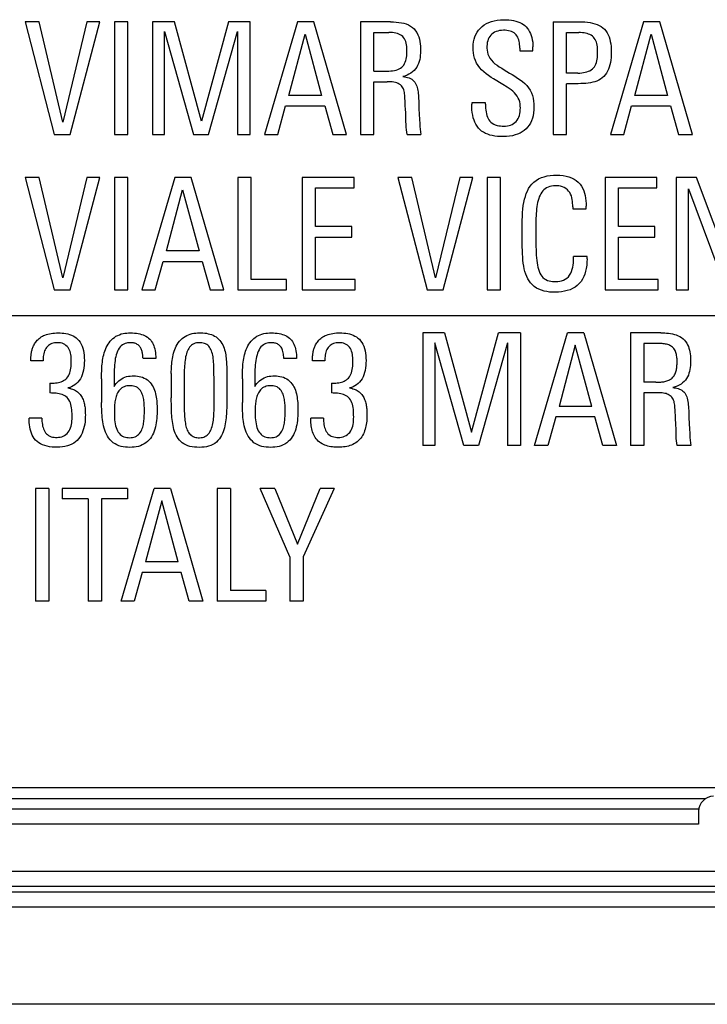
# Model space of a CAD drawing. Units: millimetres. Extents: x -45 to 45, y -44 to 44.
# Drawn here: x 23.7 to 32.9, y -44 to -30.8 of the extents above; entities that cross this region are included whole.
import ezdxf

# ---------------------------------------------------------------- set-up
doc = ezdxf.new("R2010")
doc.units = ezdxf.units.MM
doc.header["$LTSCALE"] = 19.36
doc.layers.get('0').update_dxf_attribs({"linetype": 'CONTINUOUS'})
doc.layers.add('RACCORDO', color=7, linetype='CONTINUOUS')

msp = doc.modelspace()

# ---------------------------------------------------------------- linework, layer by layer
at = {"color": 7, "linetype": 'CONTINUOUS'}
for p, q in [((23.937, -30.874), (23.749, -30.874)), ((23.749, -30.874), (24.14, -32.378)), ((24.253, -32.214), (23.937, -30.874)), ((24.575, -30.874), (24.253, -32.214)), ((24.353, -32.378), (24.75, -30.874)), ((24.75, -30.874), (24.575, -30.874)), ((25.121, -30.874), (24.944, -30.874)), ((24.944, -30.874), (24.944, -32.378)), ((25.121, -32.378), (25.121, -30.874)), ((25.745, -30.874), (25.454, -30.874)), ((25.454, -30.874), (25.454, -32.378)), ((26.107, -32.199), (25.745, -30.874)), ((26.467, -30.874), (26.107, -32.199)), ((26.759, -30.874), (26.467, -30.874)), ((26.759, -32.378), (26.759, -30.874)), ((27.389, -30.874), (26.948, -32.378)), ((27.608, -30.874), (27.389, -30.874)), ((28.043, -32.378), (27.608, -30.874)), ((28.634, -30.874), (28.232, -30.874)), ((28.232, -30.874), (28.232, -32.378)), ((30.805, -30.874), (30.805, -32.378)), ((32.012, -30.874), (31.571, -32.378)), ((32.23, -30.874), (32.012, -30.874)), ((32.666, -32.378), (32.23, -30.874)), ((25.614, -31.004), (26.001, -32.378)), ((25.614, -32.378), (25.614, -31.004)), ((26.199, -32.378), (26.586, -31.004)), ((26.586, -31.004), (26.586, -32.378)), ((27.275, -31.856), (27.493, -31.038)), ((27.493, -31.038), (27.712, -31.856)), ((28.409, -31.015), (28.609, -31.015)), ((28.409, -31.533), (28.409, -31.015)), ((30.982, -31.015), (31.15, -31.015)), ((30.982, -31.558), (30.982, -31.015)), ((31.897, -31.856), (32.116, -31.038)), ((32.116, -31.038), (32.334, -31.856)), ((30.359, -31.223), (30.359, -31.259)), ((30.359, -31.259), (30.536, -31.259)), ((30.536, -31.259), (30.536, -31.208)), ((31.137, -31.558), (30.982, -31.558)), ((28.409, -31.675), (28.586, -31.675)), ((28.409, -32.378), (28.409, -31.675)), ((30.982, -32.378), (30.982, -31.7)), ((27.712, -31.856), (27.275, -31.856)), ((29.901, -31.956), (29.718, -31.956)), ((29.718, -31.956), (29.718, -31.973)), ((29.901, -31.973), (29.901, -31.956)), ((32.334, -31.856), (31.897, -31.856)), ((27.125, -32.378), (27.231, -31.997)), ((27.231, -31.997), (27.754, -31.997)), ((27.754, -31.997), (27.86, -32.378)), ((28.836, -32.088), (28.833, -32.04)), ((29.011, -32.001), (29.013, -32.056)), ((31.748, -32.378), (31.854, -31.997)), ((31.854, -31.997), (32.376, -31.997)), ((32.376, -31.997), (32.482, -32.378)), ((28.841, -32.252), (28.839, -32.194)), ((29.019, -32.174), (29.022, -32.238)), ((24.14, -32.378), (24.353, -32.378)), ((24.944, -32.378), (25.121, -32.378)), ((25.454, -32.378), (25.614, -32.378)), ((26.001, -32.378), (26.199, -32.378)), ((26.586, -32.378), (26.759, -32.378)), ((26.948, -32.378), (27.125, -32.378)), ((27.86, -32.378), (28.043, -32.378)), ((28.232, -32.378), (28.409, -32.378)), ((28.855, -32.378), (29.038, -32.378)), ((30.805, -32.378), (30.982, -32.378)), ((31.571, -32.378), (31.748, -32.378)), ((32.482, -32.378), (32.666, -32.378)), ((23.937, -32.951), (23.749, -32.951)), ((23.749, -32.951), (24.14, -34.456)), ((24.253, -34.292), (23.937, -32.951)), ((24.575, -32.951), (24.253, -34.292)), ((24.353, -34.456), (24.75, -32.951)), ((24.75, -32.951), (24.575, -32.951)), ((25.121, -32.951), (24.944, -32.951)), ((24.944, -32.951), (24.944, -34.456)), ((25.121, -34.456), (25.121, -32.951)), ((25.751, -32.951), (25.31, -34.456)), ((25.97, -32.951), (25.751, -32.951)), ((26.405, -34.456), (25.97, -32.951)), ((26.771, -32.951), (26.594, -32.951)), ((26.594, -32.951), (26.594, -34.456)), ((26.771, -34.315), (26.771, -32.951)), ((28.145, -32.951), (27.452, -32.951)), ((27.452, -32.951), (27.452, -34.456)), ((28.145, -33.093), (28.145, -32.951)), ((28.919, -32.951), (28.731, -32.951)), ((28.731, -32.951), (29.123, -34.456)), ((29.235, -34.292), (28.919, -32.951)), ((29.558, -32.951), (29.235, -34.292)), ((29.335, -34.456), (29.733, -32.951)), ((29.733, -32.951), (29.558, -32.951)), ((30.103, -32.951), (29.926, -32.951)), ((29.926, -32.951), (29.926, -34.456)), ((30.103, -34.456), (30.103, -32.951)), ((32.193, -32.951), (31.5, -32.951)), ((31.5, -32.951), (31.5, -34.456)), ((32.193, -33.093), (32.193, -32.951)), ((32.723, -32.951), (32.449, -32.951)), ((32.449, -32.951), (32.449, -34.456)), ((33.227, -34.304), (32.723, -32.951)), ((25.637, -33.933), (25.855, -33.116)), ((25.855, -33.116), (26.074, -33.933)), ((27.629, -33.093), (28.145, -33.093)), ((27.629, -33.609), (27.629, -33.093)), ((31.677, -33.093), (32.193, -33.093)), ((31.677, -33.609), (31.677, -33.093)), ((32.613, -33.103), (33.118, -34.456)), ((32.613, -34.456), (32.613, -33.103)), ((31.067, -33.345), (31.067, -33.372)), ((31.067, -33.372), (31.246, -33.372)), ((31.246, -33.372), (31.246, -33.338)), ((28.117, -33.609), (27.629, -33.609)), ((28.117, -33.751), (28.117, -33.609)), ((32.166, -33.609), (31.677, -33.609)), ((32.166, -33.751), (32.166, -33.609)), ((27.629, -33.751), (28.117, -33.751)), ((27.629, -34.315), (27.629, -33.751)), ((31.677, -33.751), (32.166, -33.751)), ((31.677, -34.315), (31.677, -33.751)), ((26.074, -33.933), (25.637, -33.933)), ((31.259, -34.007), (31.078, -34.007)), ((31.259, -34.04), (31.259, -34.007)), ((25.487, -34.456), (25.593, -34.075)), ((25.593, -34.075), (26.115, -34.075)), ((26.115, -34.075), (26.221, -34.456)), ((27.244, -34.315), (26.771, -34.315)), ((27.244, -34.456), (27.244, -34.315)), ((28.159, -34.315), (27.629, -34.315)), ((28.159, -34.456), (28.159, -34.315)), ((32.208, -34.315), (31.677, -34.315)), ((32.208, -34.456), (32.208, -34.315)), ((24.14, -34.456), (24.353, -34.456)), ((24.944, -34.456), (25.121, -34.456)), ((25.31, -34.456), (25.487, -34.456)), ((26.221, -34.456), (26.405, -34.456)), ((26.594, -34.456), (27.244, -34.456)), ((27.452, -34.456), (28.159, -34.456)), ((29.123, -34.456), (29.335, -34.456)), ((29.926, -34.456), (30.103, -34.456)), ((31.5, -34.456), (32.208, -34.456)), ((32.449, -34.456), (32.613, -34.456)), ((29.354, -35.029), (29.063, -35.029)), ((29.063, -35.029), (29.063, -36.534)), ((29.354, -35.029), (29.716, -36.355)), ((29.716, -36.355), (30.076, -35.029)), ((30.368, -35.029), (30.076, -35.029)), ((30.368, -35.029), (30.368, -36.534)), ((30.557, -36.534), (30.998, -35.029)), ((31.217, -35.029), (30.998, -35.029)), ((31.217, -35.029), (31.652, -36.534)), ((32.243, -35.029), (31.841, -35.029)), ((31.841, -35.029), (31.841, -36.534)), ((29.61, -36.534), (29.223, -35.16)), ((29.223, -35.16), (29.223, -36.534)), ((30.195, -35.16), (29.808, -36.534)), ((30.195, -35.16), (30.195, -36.534)), ((31.102, -35.193), (30.884, -36.012)), ((31.321, -36.012), (31.102, -35.193)), ((32.218, -35.171), (32.018, -35.171)), ((32.018, -35.171), (32.018, -35.689)), ((25.495, -35.37), (25.325, -35.37)), ((27.377, -35.37), (27.206, -35.37)), ((23.99, -35.404), (23.826, -35.404)), ((27.754, -35.404), (27.589, -35.404)), ((24.771, -35.643), (24.771, -35.961)), ((25.703, -35.57), (25.703, -35.895)), ((26.274, -35.634), (26.273, -35.576)), ((26.274, -35.928), (26.274, -35.634)), ((26.444, -35.547), (26.445, -35.899)), ((26.653, -35.643), (26.653, -35.961)), ((24.08, -35.701), (24.08, -35.832)), ((27.843, -35.701), (27.843, -35.832)), ((32.179, -35.689), (32.018, -35.689)), ((25.703, -35.948), (25.703, -35.895)), ((32.212, -35.83), (32.018, -35.83)), ((32.018, -35.83), (32.018, -36.534)), ((26.274, -36.016), (26.274, -35.928)), ((31.321, -36.012), (30.884, -36.012)), ((23.974, -36.169), (23.803, -36.169)), ((27.737, -36.169), (27.566, -36.169)), ((30.84, -36.153), (30.734, -36.534)), ((31.363, -36.153), (30.84, -36.153)), ((31.469, -36.534), (31.363, -36.153)), ((32.439, -36.153), (32.435, -36.07)), ((32.618, -36.09), (32.621, -36.172)), ((32.621, -36.172), (32.623, -36.231)), ((29.223, -36.534), (29.063, -36.534)), ((29.808, -36.534), (29.61, -36.534)), ((30.368, -36.534), (30.195, -36.534)), ((30.734, -36.534), (30.557, -36.534)), ((31.652, -36.534), (31.469, -36.534)), ((32.018, -36.534), (31.841, -36.534)), ((32.647, -36.534), (32.464, -36.534)), ((24.065, -37.107), (23.888, -37.107)), ((23.888, -37.107), (23.888, -38.612)), ((24.065, -37.107), (24.065, -38.612)), ((25.118, -37.107), (24.247, -37.107)), ((24.247, -37.107), (24.247, -37.248)), ((25.031, -38.612), (25.472, -37.107)), ((25.118, -37.107), (25.118, -37.248)), ((25.691, -37.107), (25.472, -37.107)), ((25.691, -37.107), (26.126, -38.612)), ((26.492, -37.107), (26.315, -37.107)), ((26.315, -37.107), (26.315, -38.612)), ((26.492, -37.107), (26.492, -38.47)), ((27.085, -37.107), (26.89, -37.107)), ((27.289, -38.02), (26.89, -37.107)), ((27.085, -37.107), (27.389, -37.852)), ((27.389, -37.852), (27.693, -37.107)), ((27.878, -37.107), (27.466, -38.02)), ((27.878, -37.107), (27.693, -37.107)), ((24.594, -37.248), (24.247, -37.248)), ((24.594, -37.248), (24.594, -38.612)), ((25.118, -37.248), (24.771, -37.248)), ((24.771, -37.248), (24.771, -38.612)), ((25.576, -37.271), (25.358, -38.089)), ((25.795, -38.089), (25.576, -37.271)), ((25.795, -38.089), (25.358, -38.089)), ((27.289, -38.02), (27.289, -38.612)), ((27.466, -38.02), (27.466, -38.612)), ((25.314, -38.231), (25.208, -38.612)), ((25.836, -38.231), (25.314, -38.231)), ((25.943, -38.612), (25.836, -38.231)), ((26.965, -38.47), (26.492, -38.47)), ((26.965, -38.47), (26.965, -38.612)), ((24.065, -38.612), (23.888, -38.612)), ((24.771, -38.612), (24.594, -38.612)), ((25.208, -38.612), (25.031, -38.612)), ((26.126, -38.612), (25.943, -38.612)), ((26.965, -38.612), (26.315, -38.612)), ((27.466, -38.612), (27.289, -38.612)), ((43.5, -42.7), (-43.5, -42.7)), ((43.5, -44), (-43.5, -44))]:
    msp.add_line(p, q, dxfattribs=at)
at = {"color": 250, "linetype": 'CONTINUOUS'}
msp.add_line((32.75, -41.593), (-32.75, -41.593), dxfattribs=at)
at = {"color": 7, "linetype": 'CONTINUOUS'}
for points in [[(28.634, -30.874), (28.672, -30.874), (28.709, -30.876), (28.745, -30.88), (28.779, -30.885), (28.812, -30.892), (28.843, -30.902), (28.872, -30.914), (28.9, -30.929), (28.926, -30.947), (28.948, -30.968), (28.968, -30.992), (28.985, -31.017), (28.999, -31.045), (29.01, -31.074), (29.019, -31.105), (29.026, -31.135), (29.03, -31.166), (29.032, -31.198), (29.034, -31.229), (29.033, -31.259), (29.032, -31.29), (29.03, -31.319), (29.027, -31.348), (29.022, -31.376), (29.015, -31.404), (29.006, -31.431), (28.995, -31.456), (28.982, -31.48), (28.965, -31.503), (28.947, -31.524), (28.926, -31.543), (28.903, -31.559), (28.879, -31.574), (28.853, -31.587), (28.825, -31.597), (28.796, -31.605)], [(30.134, -31.712), (30.009, -31.636), (29.976, -31.615), (29.942, -31.592), (29.909, -31.568), (29.878, -31.543), (29.85, -31.516), (29.824, -31.487), (29.802, -31.457), (29.783, -31.425), (29.767, -31.392), (29.755, -31.358), (29.746, -31.322), (29.74, -31.286), (29.737, -31.25), (29.736, -31.213), (29.738, -31.177), (29.743, -31.142), (29.75, -31.107), (29.761, -31.073), (29.774, -31.041), (29.791, -31.011), (29.81, -30.983), (29.833, -30.958), (29.857, -30.935), (29.884, -30.915), (29.914, -30.897), (29.946, -30.882), (29.981, -30.869), (30.019, -30.859), (30.059, -30.851), (30.102, -30.847), (30.147, -30.845)], [(30.147, -30.845), (30.181, -30.845), (30.215, -30.847), (30.247, -30.851), (30.278, -30.857), (30.307, -30.864), (30.335, -30.872), (30.362, -30.882), (30.386, -30.894), (30.408, -30.908), (30.429, -30.924), (30.447, -30.942), (30.464, -30.961), (30.478, -30.982), (30.491, -31.005), (30.502, -31.029), (30.512, -31.055), (30.52, -31.083), (30.527, -31.112), (30.532, -31.143), (30.535, -31.175), (30.536, -31.208)], [(30.805, -30.874), (31.191, -30.874), (31.229, -30.875), (31.265, -30.879), (31.299, -30.883), (31.332, -30.89), (31.363, -30.898), (31.393, -30.909), (31.421, -30.921), (31.447, -30.936), (31.47, -30.953), (31.491, -30.973), (31.51, -30.995), (31.526, -31.019), (31.54, -31.045), (31.552, -31.073), (31.562, -31.103), (31.569, -31.134), (31.575, -31.167), (31.579, -31.201), (31.581, -31.237), (31.581, -31.275)], [(28.852, -31.278), (28.852, -31.226), (28.851, -31.202), (28.848, -31.179), (28.843, -31.157), (28.837, -31.136), (28.829, -31.117), (28.82, -31.099), (28.808, -31.082), (28.795, -31.068), (28.78, -31.055), (28.763, -31.045), (28.744, -31.037), (28.724, -31.03), (28.703, -31.024), (28.681, -31.02), (28.658, -31.017), (28.634, -31.016), (28.609, -31.015)], [(30.142, -30.986), (30.114, -30.988), (30.089, -30.991), (30.065, -30.997), (30.042, -31.004), (30.022, -31.013), (30.003, -31.024), (29.987, -31.037), (29.972, -31.052), (29.959, -31.068), (29.947, -31.086), (29.938, -31.106), (29.931, -31.127), (29.925, -31.15), (29.922, -31.174), (29.92, -31.199), (29.92, -31.225), (29.922, -31.252), (29.927, -31.279), (29.935, -31.306), (29.946, -31.333), (29.961, -31.36), (29.98, -31.385), (30.003, -31.41), (30.028, -31.433), (30.056, -31.454), (30.086, -31.474), (30.118, -31.494), (30.151, -31.515), (30.186, -31.536), (30.221, -31.557), (30.257, -31.579), (30.293, -31.601), (30.329, -31.624), (30.363, -31.648), (30.397, -31.672), (30.427, -31.698), (30.454, -31.726), (30.478, -31.756), (30.498, -31.788), (30.515, -31.821), (30.528, -31.856), (30.537, -31.893), (30.544, -31.931), (30.548, -31.97), (30.549, -32.01)], [(30.359, -31.223), (30.359, -31.199), (30.358, -31.177), (30.355, -31.155), (30.351, -31.134), (30.346, -31.114), (30.34, -31.095), (30.332, -31.077), (30.322, -31.061), (30.311, -31.046), (30.298, -31.033), (30.283, -31.022), (30.266, -31.012), (30.249, -31.004), (30.23, -30.997), (30.21, -30.992), (30.188, -30.988), (30.166, -30.986), (30.142, -30.986)], [(31.4, -31.253), (31.399, -31.229), (31.397, -31.206), (31.393, -31.185), (31.389, -31.164), (31.383, -31.144), (31.375, -31.125), (31.367, -31.108), (31.356, -31.091), (31.344, -31.077), (31.33, -31.064), (31.314, -31.053), (31.297, -31.043), (31.279, -31.036), (31.259, -31.029), (31.239, -31.024), (31.218, -31.021), (31.196, -31.018), (31.173, -31.016), (31.15, -31.015)], [(28.409, -31.533), (28.584, -31.533), (28.611, -31.532), (28.636, -31.53), (28.66, -31.527), (28.684, -31.524), (28.706, -31.518), (28.728, -31.511), (28.748, -31.503), (28.767, -31.493), (28.783, -31.48), (28.797, -31.466), (28.81, -31.45), (28.821, -31.432), (28.829, -31.413), (28.836, -31.392), (28.842, -31.372), (28.846, -31.35), (28.849, -31.327), (28.851, -31.303), (28.852, -31.278)], [(31.581, -31.275), (31.581, -31.313), (31.579, -31.349), (31.576, -31.384), (31.571, -31.417), (31.565, -31.449), (31.556, -31.479), (31.545, -31.507), (31.532, -31.534), (31.517, -31.559), (31.501, -31.582), (31.482, -31.603), (31.461, -31.622), (31.439, -31.638), (31.415, -31.652), (31.389, -31.664), (31.362, -31.673), (31.334, -31.68), (31.304, -31.687), (31.274, -31.691), (31.242, -31.695), (31.209, -31.697), (31.175, -31.699), (31.141, -31.7), (30.982, -31.7)], [(31.137, -31.558), (31.163, -31.557), (31.187, -31.555), (31.211, -31.552), (31.234, -31.547), (31.256, -31.542), (31.276, -31.534), (31.296, -31.526), (31.314, -31.515), (31.33, -31.503), (31.344, -31.489), (31.357, -31.473), (31.367, -31.455), (31.376, -31.437), (31.383, -31.417), (31.389, -31.396), (31.393, -31.374), (31.397, -31.352), (31.399, -31.328), (31.4, -31.303), (31.4, -31.253)], [(28.825, -31.891), (28.824, -31.871), (28.822, -31.853), (28.82, -31.835), (28.818, -31.817), (28.815, -31.8), (28.81, -31.784), (28.805, -31.768), (28.797, -31.754), (28.788, -31.741), (28.777, -31.728), (28.765, -31.717), (28.75, -31.706), (28.734, -31.697), (28.716, -31.689), (28.697, -31.683), (28.676, -31.679), (28.654, -31.677), (28.632, -31.675), (28.61, -31.674), (28.586, -31.675)], [(28.796, -31.605), (28.819, -31.607), (28.84, -31.611), (28.861, -31.616), (28.88, -31.623), (28.899, -31.631), (28.916, -31.641), (28.931, -31.652), (28.945, -31.666), (28.957, -31.68), (28.968, -31.696), (28.976, -31.713), (28.983, -31.731), (28.989, -31.75), (28.994, -31.769), (28.998, -31.789), (29.001, -31.81), (29.003, -31.831), (29.005, -31.853), (29.006, -31.876), (29.008, -31.9), (29.009, -31.924), (29.009, -31.949), (29.011, -32.001)], [(30.368, -32.024), (30.367, -31.998), (30.364, -31.97), (30.359, -31.943), (30.351, -31.916), (30.339, -31.891), (30.325, -31.866), (30.308, -31.842), (30.288, -31.821), (30.267, -31.801), (30.243, -31.782), (30.218, -31.764), (30.191, -31.747), (30.134, -31.712)], [(28.829, -31.972), (28.827, -31.931), (28.825, -31.891)], [(28.833, -32.04), (28.83, -31.994), (28.829, -31.972)], [(28.839, -32.194), (28.838, -32.14), (28.837, -32.114), (28.836, -32.088)], [(29.013, -32.056), (29.014, -32.084), (29.015, -32.113), (29.019, -32.174)], [(30.138, -32.407), (30.099, -32.407), (30.062, -32.405), (30.027, -32.4), (29.993, -32.394), (29.961, -32.386), (29.931, -32.376), (29.902, -32.363), (29.875, -32.349), (29.85, -32.332), (29.828, -32.313), (29.808, -32.292), (29.79, -32.268), (29.774, -32.242), (29.76, -32.215), (29.749, -32.185), (29.739, -32.154), (29.731, -32.121), (29.725, -32.086), (29.721, -32.05), (29.719, -32.012), (29.718, -31.973)], [(29.901, -31.973), (29.901, -32), (29.903, -32.026), (29.905, -32.052), (29.909, -32.077), (29.913, -32.101), (29.919, -32.124), (29.927, -32.145), (29.936, -32.164), (29.947, -32.182), (29.96, -32.199), (29.975, -32.214), (29.992, -32.228), (30.012, -32.239), (30.033, -32.249), (30.056, -32.257), (30.078, -32.262), (30.102, -32.264), (30.125, -32.266), (30.148, -32.266), (30.171, -32.265), (30.194, -32.262), (30.216, -32.258), (30.237, -32.252), (30.258, -32.244), (30.277, -32.233), (30.295, -32.219), (30.312, -32.204), (30.325, -32.186), (30.337, -32.167), (30.347, -32.146), (30.354, -32.123), (30.36, -32.1), (30.364, -32.075), (30.367, -32.05), (30.368, -32.024)], [(30.549, -32.01), (30.548, -32.051), (30.544, -32.09), (30.537, -32.127), (30.528, -32.162), (30.516, -32.195), (30.502, -32.225), (30.485, -32.253), (30.465, -32.279), (30.443, -32.302), (30.419, -32.323), (30.392, -32.342), (30.363, -32.359), (30.331, -32.373), (30.297, -32.385), (30.261, -32.395), (30.222, -32.402), (30.181, -32.406), (30.138, -32.407)], [(28.855, -32.378), (28.85, -32.346), (28.845, -32.314), (28.842, -32.282), (28.841, -32.252)], [(29.022, -32.238), (29.024, -32.272), (29.028, -32.306), (29.032, -32.342), (29.038, -32.378)], [(30.391, -33.575), (30.392, -33.523), (30.394, -33.472), (30.397, -33.422), (30.402, -33.374), (30.407, -33.328), (30.414, -33.285), (30.423, -33.244), (30.434, -33.205), (30.446, -33.168), (30.461, -33.134), (30.478, -33.101), (30.499, -33.07), (30.522, -33.041), (30.549, -33.015), (30.579, -32.992), (30.612, -32.972), (30.648, -32.955), (30.687, -32.942), (30.727, -32.932), (30.768, -32.926), (30.811, -32.923), (30.854, -32.922), (30.896, -32.923), (30.938, -32.927), (30.978, -32.934), (31.016, -32.945), (31.052, -32.958), (31.085, -32.974), (31.115, -32.994), (31.142, -33.017), (31.166, -33.042), (31.185, -33.069), (31.201, -33.099), (31.214, -33.13), (31.225, -33.162), (31.233, -33.195), (31.239, -33.229), (31.243, -33.264), (31.246, -33.301), (31.246, -33.338)], [(31.067, -33.345), (31.067, -33.321), (31.066, -33.296), (31.064, -33.272), (31.06, -33.248), (31.056, -33.223), (31.049, -33.2), (31.039, -33.177), (31.028, -33.154), (31.013, -33.134), (30.996, -33.116), (30.976, -33.099), (30.954, -33.086), (30.931, -33.077), (30.906, -33.07), (30.882, -33.066), (30.857, -33.063), (30.833, -33.063), (30.809, -33.065), (30.785, -33.068), (30.762, -33.073), (30.74, -33.081), (30.719, -33.091), (30.7, -33.103), (30.682, -33.117), (30.667, -33.133), (30.654, -33.151), (30.641, -33.17), (30.631, -33.191), (30.621, -33.212), (30.613, -33.235), (30.605, -33.26), (30.598, -33.285), (30.593, -33.312), (30.588, -33.341), (30.585, -33.37), (30.581, -33.401), (30.579, -33.432), (30.578, -33.464), (30.576, -33.497), (30.575, -33.531), (30.575, -33.566), (30.574, -33.602), (30.574, -33.678)], [(30.391, -33.732), (30.39, -33.627), (30.391, -33.575)], [(30.393, -33.881), (30.391, -33.783), (30.391, -33.732)], [(30.574, -33.678), (30.574, -33.718), (30.574, -33.758), (30.574, -33.798), (30.575, -33.838), (30.576, -33.878), (30.577, -33.917), (30.578, -33.955), (30.58, -33.992), (30.583, -34.027), (30.586, -34.061), (30.59, -34.093), (30.595, -34.123), (30.602, -34.152), (30.609, -34.18), (30.618, -34.206), (30.628, -34.23), (30.64, -34.252), (30.654, -34.273), (30.67, -34.291), (30.689, -34.306), (30.709, -34.318), (30.73, -34.328), (30.752, -34.335), (30.775, -34.34), (30.798, -34.343), (30.822, -34.344), (30.846, -34.344), (30.87, -34.342), (30.894, -34.339), (30.919, -34.333), (30.944, -34.325), (30.967, -34.313), (30.99, -34.297), (31.01, -34.279), (31.026, -34.257), (31.041, -34.233), (31.052, -34.207), (31.061, -34.18), (31.068, -34.152), (31.072, -34.124), (31.076, -34.095), (31.077, -34.065), (31.078, -34.007)], [(31.259, -34.04), (31.258, -34.084), (31.254, -34.126), (31.248, -34.167), (31.24, -34.206), (31.229, -34.243), (31.215, -34.278), (31.198, -34.312), (31.178, -34.343), (31.155, -34.371), (31.128, -34.397), (31.098, -34.419), (31.066, -34.438), (31.031, -34.453), (30.994, -34.465), (30.956, -34.474), (30.917, -34.481), (30.877, -34.484), (30.838, -34.485), (30.798, -34.485), (30.759, -34.483), (30.721, -34.478), (30.684, -34.47), (30.648, -34.46), (30.614, -34.447), (30.583, -34.43), (30.554, -34.41), (30.528, -34.387), (30.505, -34.362), (30.485, -34.335), (30.467, -34.306), (30.452, -34.275), (30.44, -34.243), (30.429, -34.209), (30.42, -34.174), (30.413, -34.137), (30.407, -34.099), (30.402, -34.059), (30.399, -34.017), (30.396, -33.973), (30.394, -33.928), (30.393, -33.881)], [(23.827, -35.376), (23.828, -35.353), (23.828, -35.346), (23.829, -35.338), (23.829, -35.33), (23.83, -35.322), (23.831, -35.313), (23.832, -35.305), (23.834, -35.296), (23.835, -35.286), (23.837, -35.277), (23.84, -35.267), (23.842, -35.256), (23.845, -35.246), (23.849, -35.235), (23.853, -35.224), (23.858, -35.212), (23.863, -35.201), (23.869, -35.189), (23.875, -35.177), (23.883, -35.164), (23.891, -35.152), (23.901, -35.14), (23.912, -35.128), (23.923, -35.116), (23.936, -35.105), (23.949, -35.094), (23.964, -35.084), (23.98, -35.075), (23.997, -35.066), (24.015, -35.058), (24.034, -35.051), (24.054, -35.045), (24.075, -35.04), (24.097, -35.036), (24.12, -35.033), (24.144, -35.031), (24.168, -35.029), (24.193, -35.029), (24.218, -35.03), (24.244, -35.031), (24.269, -35.034), (24.295, -35.038), (24.32, -35.043), (24.344, -35.05), (24.368, -35.059), (24.39, -35.07), (24.412, -35.082), (24.432, -35.096), (24.451, -35.113), (24.469, -35.132), (24.484, -35.154), (24.498, -35.178), (24.51, -35.205), (24.521, -35.233), (24.529, -35.264), (24.535, -35.296), (24.539, -35.329), (24.541, -35.362), (24.542, -35.396)], [(24.771, -35.643), (24.771, -35.618), (24.771, -35.593), (24.772, -35.569), (24.773, -35.544), (24.774, -35.519), (24.775, -35.494), (24.777, -35.47), (24.779, -35.445), (24.782, -35.42), (24.785, -35.395), (24.789, -35.37), (24.794, -35.346), (24.8, -35.321), (24.806, -35.296), (24.814, -35.272), (24.823, -35.249), (24.834, -35.225), (24.845, -35.203), (24.858, -35.181), (24.873, -35.16), (24.888, -35.14), (24.905, -35.122), (24.923, -35.104), (24.943, -35.089), (24.964, -35.075), (24.987, -35.063), (25.01, -35.053), (25.034, -35.044), (25.058, -35.038), (25.083, -35.034), (25.108, -35.031), (25.133, -35.029), (25.158, -35.029)], [(25.158, -35.029), (25.185, -35.03), (25.211, -35.032), (25.237, -35.035), (25.261, -35.039), (25.284, -35.044), (25.306, -35.05), (25.327, -35.057), (25.347, -35.066), (25.365, -35.075), (25.383, -35.086), (25.4, -35.098), (25.415, -35.112), (25.428, -35.127), (25.44, -35.143), (25.451, -35.161), (25.461, -35.18), (25.469, -35.201), (25.476, -35.222), (25.482, -35.244), (25.486, -35.267), (25.49, -35.291), (25.493, -35.317), (25.495, -35.343), (25.495, -35.37)], [(25.703, -35.57), (25.703, -35.545), (25.704, -35.52), (25.705, -35.496), (25.707, -35.471), (25.709, -35.446), (25.711, -35.422), (25.714, -35.397), (25.718, -35.373), (25.723, -35.348), (25.728, -35.324), (25.734, -35.299), (25.741, -35.275), (25.75, -35.251), (25.759, -35.228), (25.77, -35.205), (25.783, -35.183), (25.797, -35.162), (25.812, -35.142), (25.829, -35.123), (25.847, -35.105), (25.867, -35.09), (25.888, -35.076), (25.91, -35.064), (25.933, -35.054), (25.957, -35.046), (25.981, -35.039), (26.006, -35.035), (26.03, -35.031), (26.055, -35.03), (26.08, -35.029)], [(26.08, -35.029), (26.103, -35.029), (26.126, -35.03), (26.149, -35.032), (26.172, -35.035), (26.195, -35.04), (26.217, -35.045), (26.239, -35.052), (26.261, -35.061), (26.281, -35.072), (26.301, -35.084), (26.319, -35.099), (26.336, -35.114), (26.352, -35.132), (26.367, -35.15), (26.38, -35.17), (26.391, -35.19), (26.401, -35.211), (26.409, -35.233), (26.416, -35.255), (26.422, -35.278), (26.426, -35.3), (26.43, -35.323), (26.433, -35.346), (26.436, -35.368), (26.438, -35.391), (26.44, -35.413), (26.441, -35.435), (26.442, -35.458), (26.443, -35.48), (26.444, -35.502), (26.444, -35.525), (26.444, -35.547)], [(26.653, -35.643), (26.653, -35.618), (26.653, -35.593), (26.654, -35.568), (26.654, -35.544), (26.656, -35.519), (26.657, -35.494), (26.659, -35.47), (26.661, -35.445), (26.664, -35.42), (26.667, -35.395), (26.671, -35.371), (26.676, -35.346), (26.681, -35.321), (26.688, -35.297), (26.696, -35.272), (26.705, -35.249), (26.715, -35.226), (26.726, -35.203), (26.739, -35.181), (26.754, -35.16), (26.769, -35.141), (26.786, -35.122), (26.805, -35.105), (26.824, -35.089), (26.845, -35.075), (26.868, -35.063), (26.891, -35.053), (26.915, -35.045), (26.94, -35.038), (26.965, -35.034), (26.99, -35.031), (27.015, -35.029), (27.04, -35.029)], [(27.04, -35.029), (27.067, -35.03), (27.093, -35.032), (27.119, -35.035), (27.143, -35.039), (27.165, -35.044), (27.187, -35.05), (27.208, -35.057), (27.228, -35.066), (27.247, -35.075), (27.265, -35.086), (27.281, -35.098), (27.296, -35.112), (27.31, -35.127), (27.322, -35.143), (27.333, -35.161), (27.342, -35.18), (27.351, -35.201), (27.358, -35.222), (27.363, -35.244), (27.368, -35.267), (27.372, -35.291), (27.375, -35.317), (27.376, -35.343), (27.377, -35.37)], [(27.59, -35.375), (27.591, -35.353), (27.591, -35.346), (27.592, -35.338), (27.593, -35.33), (27.593, -35.322), (27.594, -35.313), (27.596, -35.304), (27.597, -35.295), (27.599, -35.286), (27.601, -35.276), (27.603, -35.266), (27.605, -35.256), (27.609, -35.245), (27.612, -35.234), (27.616, -35.223), (27.621, -35.212), (27.626, -35.2), (27.632, -35.188), (27.639, -35.176), (27.646, -35.164), (27.655, -35.151), (27.665, -35.139), (27.675, -35.127), (27.687, -35.115), (27.7, -35.104), (27.713, -35.093), (27.728, -35.083), (27.744, -35.074), (27.761, -35.065), (27.779, -35.058), (27.798, -35.051), (27.818, -35.045), (27.839, -35.04), (27.862, -35.036), (27.885, -35.033), (27.909, -35.03), (27.933, -35.029), (27.958, -35.029), (27.984, -35.03), (28.009, -35.031), (28.035, -35.034), (28.06, -35.038), (28.085, -35.044), (28.109, -35.051), (28.133, -35.06), (28.156, -35.071), (28.177, -35.083), (28.197, -35.098), (28.216, -35.115), (28.233, -35.134), (28.249, -35.156), (28.263, -35.181), (28.275, -35.208), (28.285, -35.237), (28.293, -35.268), (28.298, -35.3), (28.302, -35.333), (28.304, -35.366), (28.305, -35.4)], [(32.243, -35.029), (32.269, -35.029), (32.296, -35.03), (32.322, -35.032), (32.348, -35.034), (32.375, -35.038), (32.4, -35.043), (32.426, -35.049), (32.451, -35.057), (32.475, -35.067), (32.499, -35.078), (32.521, -35.092), (32.541, -35.107), (32.559, -35.125), (32.576, -35.145), (32.59, -35.166), (32.602, -35.188), (32.613, -35.211), (32.621, -35.235), (32.628, -35.259), (32.633, -35.284), (32.637, -35.31), (32.64, -35.335), (32.642, -35.361), (32.643, -35.387), (32.642, -35.413), (32.642, -35.439), (32.64, -35.466), (32.637, -35.492), (32.633, -35.518), (32.628, -35.544), (32.621, -35.569), (32.613, -35.593), (32.602, -35.617), (32.589, -35.639), (32.574, -35.66), (32.556, -35.68), (32.536, -35.698), (32.515, -35.714), (32.491, -35.728), (32.464, -35.741), (32.436, -35.752), (32.405, -35.761)], [(24.184, -35.16), (24.164, -35.16), (24.144, -35.162), (24.125, -35.166), (24.106, -35.172), (24.09, -35.179), (24.074, -35.188), (24.06, -35.198), (24.047, -35.21), (24.036, -35.224), (24.026, -35.238), (24.017, -35.254), (24.01, -35.27), (24.004, -35.288), (23.999, -35.307), (23.996, -35.326), (23.993, -35.345), (23.991, -35.365), (23.991, -35.384), (23.99, -35.404)], [(24.08, -35.701), (24.099, -35.701), (24.119, -35.701), (24.138, -35.7), (24.157, -35.698), (24.176, -35.695), (24.195, -35.692), (24.213, -35.687), (24.231, -35.682), (24.248, -35.675), (24.264, -35.667), (24.279, -35.657), (24.294, -35.646), (24.307, -35.633), (24.319, -35.618), (24.329, -35.602), (24.339, -35.584), (24.346, -35.564), (24.353, -35.544), (24.358, -35.523), (24.361, -35.501), (24.364, -35.478), (24.366, -35.455), (24.367, -35.432), (24.367, -35.409), (24.367, -35.386), (24.366, -35.363), (24.363, -35.34), (24.36, -35.319), (24.356, -35.298), (24.35, -35.278), (24.343, -35.259), (24.334, -35.241), (24.323, -35.224), (24.311, -35.209), (24.296, -35.196), (24.281, -35.184), (24.263, -35.175), (24.244, -35.168), (24.224, -35.163), (24.204, -35.161), (24.184, -35.16)], [(25.152, -35.16), (25.136, -35.161), (25.12, -35.163), (25.103, -35.167), (25.086, -35.172), (25.068, -35.18), (25.051, -35.19), (25.035, -35.202), (25.02, -35.217), (25.006, -35.235), (24.994, -35.254), (24.984, -35.275), (24.975, -35.298), (24.968, -35.322), (24.961, -35.347), (24.955, -35.373), (24.951, -35.4), (24.947, -35.428), (24.944, -35.456), (24.942, -35.486), (24.94, -35.517), (24.939, -35.549), (24.938, -35.581), (24.938, -35.615), (24.938, -35.745)], [(25.325, -35.37), (25.324, -35.358), (25.324, -35.347), (25.323, -35.335), (25.322, -35.324), (25.32, -35.312), (25.318, -35.301), (25.316, -35.289), (25.313, -35.278), (25.31, -35.266), (25.306, -35.255), (25.301, -35.244), (25.296, -35.234), (25.29, -35.224), (25.284, -35.214), (25.276, -35.205), (25.268, -35.197), (25.259, -35.189), (25.249, -35.183), (25.239, -35.177), (25.229, -35.172), (25.218, -35.168), (25.208, -35.165), (25.197, -35.163), (25.185, -35.162), (25.174, -35.161), (25.163, -35.16), (25.152, -35.16)], [(26.273, -35.576), (26.273, -35.549), (26.273, -35.522), (26.272, -35.495), (26.271, -35.47), (26.27, -35.445), (26.269, -35.42), (26.267, -35.396), (26.264, -35.373), (26.261, -35.351), (26.257, -35.329), (26.252, -35.308), (26.246, -35.289), (26.24, -35.27), (26.232, -35.252), (26.224, -35.236), (26.214, -35.221), (26.203, -35.207), (26.191, -35.195), (26.177, -35.185), (26.162, -35.176), (26.146, -35.17), (26.129, -35.165), (26.111, -35.162), (26.093, -35.16), (26.075, -35.16), (26.057, -35.161), (26.039, -35.164), (26.021, -35.168), (26.004, -35.175), (25.988, -35.183), (25.973, -35.194), (25.96, -35.207), (25.948, -35.221), (25.938, -35.236), (25.928, -35.253), (25.92, -35.27), (25.912, -35.289), (25.906, -35.309), (25.9, -35.329), (25.895, -35.351), (25.891, -35.373), (25.887, -35.395), (25.884, -35.419), (25.882, -35.443), (25.88, -35.468), (25.878, -35.495), (25.877, -35.521), (25.876, -35.549), (25.875, -35.577), (25.875, -35.606), (25.874, -35.636), (25.874, -35.666), (25.874, -35.948)], [(27.034, -35.16), (27.018, -35.161), (27.001, -35.163), (26.984, -35.167), (26.967, -35.172), (26.95, -35.18), (26.933, -35.19), (26.916, -35.202), (26.901, -35.217), (26.888, -35.235), (26.876, -35.254), (26.865, -35.276), (26.857, -35.298), (26.849, -35.322), (26.842, -35.347), (26.837, -35.373), (26.832, -35.4), (26.828, -35.428), (26.825, -35.457), (26.823, -35.487), (26.821, -35.517), (26.82, -35.549), (26.82, -35.582), (26.819, -35.615), (26.819, -35.745)], [(27.206, -35.37), (27.205, -35.35), (27.204, -35.331), (27.202, -35.313), (27.199, -35.295), (27.195, -35.278), (27.19, -35.262), (27.184, -35.247), (27.178, -35.233), (27.17, -35.221), (27.161, -35.21), (27.152, -35.2), (27.142, -35.191), (27.132, -35.183), (27.121, -35.177), (27.109, -35.172), (27.097, -35.168), (27.085, -35.165), (27.072, -35.162), (27.06, -35.161), (27.047, -35.16), (27.034, -35.16)], [(27.945, -35.16), (27.926, -35.161), (27.906, -35.162), (27.888, -35.166), (27.87, -35.171), (27.853, -35.178), (27.838, -35.187), (27.824, -35.198), (27.811, -35.21), (27.799, -35.223), (27.789, -35.237), (27.781, -35.253), (27.774, -35.269), (27.768, -35.287), (27.763, -35.306), (27.759, -35.325), (27.757, -35.345), (27.755, -35.364), (27.754, -35.384), (27.754, -35.404)], [(27.843, -35.701), (27.863, -35.701), (27.882, -35.701), (27.901, -35.7), (27.921, -35.698), (27.94, -35.695), (27.959, -35.692), (27.977, -35.687), (27.994, -35.681), (28.011, -35.674), (28.028, -35.666), (28.043, -35.656), (28.058, -35.645), (28.071, -35.632), (28.083, -35.617), (28.093, -35.6), (28.102, -35.582), (28.11, -35.562), (28.116, -35.541), (28.121, -35.52), (28.125, -35.498), (28.127, -35.475), (28.129, -35.452), (28.13, -35.429), (28.13, -35.405), (28.13, -35.382), (28.128, -35.359), (28.126, -35.337), (28.123, -35.316), (28.118, -35.295), (28.112, -35.275), (28.105, -35.256), (28.096, -35.238), (28.085, -35.222), (28.072, -35.207), (28.058, -35.194), (28.042, -35.183), (28.024, -35.174), (28.005, -35.167), (27.985, -35.163), (27.965, -35.161), (27.945, -35.16)], [(32.461, -35.407), (32.461, -35.392), (32.461, -35.377), (32.46, -35.362), (32.458, -35.347), (32.456, -35.332), (32.454, -35.318), (32.45, -35.304), (32.446, -35.29), (32.44, -35.276), (32.434, -35.263), (32.427, -35.251), (32.419, -35.239), (32.41, -35.229), (32.4, -35.219), (32.388, -35.21), (32.376, -35.203), (32.364, -35.197), (32.35, -35.191), (32.336, -35.186), (32.322, -35.182), (32.308, -35.179), (32.293, -35.176), (32.278, -35.174), (32.263, -35.172), (32.248, -35.171), (32.233, -35.171), (32.218, -35.171)], [(23.826, -35.404), (23.826, -35.397), (23.826, -35.39), (23.827, -35.376)], [(27.589, -35.404), (27.589, -35.397), (27.589, -35.39), (27.59, -35.375)], [(24.542, -35.396), (24.541, -35.429), (24.539, -35.463), (24.535, -35.496), (24.53, -35.528), (24.523, -35.558), (24.513, -35.588), (24.502, -35.616), (24.489, -35.642), (24.474, -35.666), (24.456, -35.687), (24.437, -35.707), (24.416, -35.723), (24.394, -35.737), (24.37, -35.748), (24.346, -35.757), (24.321, -35.764)], [(28.305, -35.4), (28.304, -35.433), (28.302, -35.466), (28.298, -35.498), (28.292, -35.53), (28.285, -35.56), (28.276, -35.589), (28.265, -35.617), (28.252, -35.642), (28.237, -35.666), (28.219, -35.688), (28.2, -35.707), (28.179, -35.723), (28.157, -35.737), (28.133, -35.748), (28.109, -35.757), (28.084, -35.764)], [(32.179, -35.689), (32.192, -35.689), (32.205, -35.688), (32.218, -35.688), (32.231, -35.687), (32.244, -35.686), (32.257, -35.685), (32.27, -35.683), (32.284, -35.681), (32.297, -35.678), (32.311, -35.675), (32.324, -35.671), (32.337, -35.667), (32.35, -35.662), (32.362, -35.656), (32.374, -35.649), (32.385, -35.641), (32.396, -35.633), (32.405, -35.623), (32.414, -35.612), (32.422, -35.601), (32.429, -35.589), (32.435, -35.576), (32.44, -35.564), (32.445, -35.55), (32.449, -35.537), (32.452, -35.524), (32.454, -35.511), (32.457, -35.498), (32.458, -35.484), (32.459, -35.471), (32.46, -35.459), (32.461, -35.446), (32.461, -35.433), (32.461, -35.42), (32.461, -35.407)], [(25.02, -35.656), (25.04, -35.642), (25.061, -35.631), (25.083, -35.621), (25.106, -35.614), (25.13, -35.609), (25.154, -35.606), (25.178, -35.604), (25.202, -35.604), (25.226, -35.604), (25.25, -35.606), (25.273, -35.61), (25.297, -35.615), (25.32, -35.623), (25.342, -35.632), (25.363, -35.644), (25.383, -35.658), (25.402, -35.673), (25.419, -35.691), (25.435, -35.71), (25.448, -35.73), (25.46, -35.751), (25.47, -35.773), (25.479, -35.796), (25.487, -35.819), (25.493, -35.842), (25.498, -35.866), (25.503, -35.889), (25.506, -35.912), (25.509, -35.935), (25.511, -35.959), (25.512, -35.982), (25.513, -36.006), (25.514, -36.029), (25.514, -36.053)], [(26.901, -35.656), (26.921, -35.642), (26.942, -35.631), (26.965, -35.621), (26.988, -35.614), (27.011, -35.609), (27.035, -35.606), (27.059, -35.604), (27.083, -35.604), (27.107, -35.604), (27.131, -35.606), (27.155, -35.61), (27.179, -35.615), (27.202, -35.623), (27.224, -35.632), (27.245, -35.644), (27.265, -35.658), (27.284, -35.673), (27.301, -35.691), (27.316, -35.71), (27.33, -35.73), (27.342, -35.751), (27.352, -35.773), (27.361, -35.796), (27.368, -35.819), (27.375, -35.842), (27.38, -35.866), (27.384, -35.889), (27.387, -35.912), (27.39, -35.935), (27.392, -35.959), (27.394, -35.982), (27.395, -36.006), (27.395, -36.029), (27.395, -36.053)], [(24.321, -35.764), (24.337, -35.767), (24.352, -35.77), (24.367, -35.775), (24.382, -35.78), (24.397, -35.786), (24.411, -35.792), (24.425, -35.8), (24.438, -35.809), (24.451, -35.818), (24.463, -35.829), (24.474, -35.84), (24.485, -35.852), (24.494, -35.865), (24.503, -35.878), (24.511, -35.892), (24.518, -35.906), (24.525, -35.921), (24.53, -35.936), (24.535, -35.951), (24.539, -35.967), (24.542, -35.982), (24.545, -35.998), (24.548, -36.013), (24.55, -36.029), (24.551, -36.044), (24.553, -36.06), (24.553, -36.075), (24.554, -36.091), (24.554, -36.106), (24.555, -36.122)], [(24.938, -35.745), (24.952, -35.725), (24.967, -35.706), (24.983, -35.688), (25.001, -35.672), (25.02, -35.656)], [(25.028, -35.776), (25.016, -35.788), (25.004, -35.802), (24.994, -35.817), (24.985, -35.832)], [(25.343, -36.059), (25.343, -36.042), (25.343, -36.024), (25.342, -36.007), (25.342, -35.99), (25.34, -35.972), (25.339, -35.955), (25.337, -35.937), (25.334, -35.919), (25.331, -35.902), (25.327, -35.884), (25.322, -35.867), (25.316, -35.85), (25.309, -35.833), (25.3, -35.816), (25.29, -35.801), (25.279, -35.786), (25.266, -35.773), (25.251, -35.761), (25.235, -35.752), (25.218, -35.745), (25.2, -35.74), (25.182, -35.737), (25.164, -35.735), (25.145, -35.735), (25.127, -35.736), (25.109, -35.738), (25.092, -35.742), (25.074, -35.748), (25.058, -35.755), (25.042, -35.765), (25.028, -35.776)], [(26.819, -35.745), (26.833, -35.725), (26.848, -35.706), (26.865, -35.689), (26.882, -35.672), (26.901, -35.656)], [(26.91, -35.776), (26.897, -35.788), (26.886, -35.802), (26.876, -35.817), (26.867, -35.832)], [(27.225, -36.059), (27.225, -36.042), (27.224, -36.024), (27.224, -36.007), (27.223, -35.99), (27.222, -35.972), (27.22, -35.955), (27.218, -35.937), (27.216, -35.919), (27.212, -35.902), (27.209, -35.884), (27.204, -35.867), (27.198, -35.849), (27.191, -35.833), (27.182, -35.816), (27.172, -35.801), (27.16, -35.786), (27.147, -35.773), (27.132, -35.762), (27.116, -35.752), (27.099, -35.745), (27.082, -35.74), (27.064, -35.736), (27.045, -35.735), (27.027, -35.735), (27.009, -35.736), (26.991, -35.738), (26.973, -35.742), (26.956, -35.748), (26.939, -35.755), (26.924, -35.765), (26.91, -35.776)], [(28.084, -35.764), (28.1, -35.767), (28.115, -35.77), (28.13, -35.775), (28.145, -35.78), (28.16, -35.786), (28.174, -35.792), (28.188, -35.8), (28.201, -35.808), (28.214, -35.818), (28.226, -35.828), (28.237, -35.84), (28.248, -35.852), (28.257, -35.865), (28.266, -35.878), (28.274, -35.892), (28.281, -35.906), (28.287, -35.921), (28.293, -35.936), (28.297, -35.951), (28.301, -35.967), (28.305, -35.982), (28.308, -35.998), (28.31, -36.013), (28.312, -36.029), (28.314, -36.044), (28.315, -36.06), (28.316, -36.075), (28.317, -36.091), (28.317, -36.106), (28.317, -36.122)], [(32.405, -35.761), (32.423, -35.763), (32.441, -35.765), (32.459, -35.769), (32.476, -35.774), (32.493, -35.78), (32.509, -35.787), (32.525, -35.796), (32.539, -35.807), (32.552, -35.819), (32.564, -35.832), (32.574, -35.848), (32.583, -35.864), (32.591, -35.882), (32.597, -35.902), (32.602, -35.923), (32.607, -35.944), (32.61, -35.967), (32.612, -35.99), (32.614, -36.014), (32.616, -36.039), (32.617, -36.064), (32.618, -36.09)], [(24.377, -36.131), (24.377, -36.105), (24.375, -36.08), (24.373, -36.056), (24.37, -36.032), (24.366, -36.008), (24.361, -35.986), (24.354, -35.964), (24.346, -35.944), (24.336, -35.925), (24.324, -35.909), (24.311, -35.894), (24.296, -35.881), (24.279, -35.87), (24.262, -35.861), (24.243, -35.853), (24.224, -35.847), (24.204, -35.842), (24.184, -35.839), (24.163, -35.836), (24.143, -35.834), (24.122, -35.833), (24.101, -35.833), (24.08, -35.832)], [(24.985, -35.832), (24.977, -35.848), (24.97, -35.865), (24.965, -35.881), (24.96, -35.898), (24.956, -35.916), (24.952, -35.933), (24.95, -35.95), (24.947, -35.968), (24.946, -35.985), (24.944, -36.002), (24.943, -36.02), (24.943, -36.037), (24.942, -36.054), (24.942, -36.071), (24.942, -36.088), (24.942, -36.105)], [(26.445, -35.899), (26.444, -35.953), (26.444, -35.979), (26.444, -36.006), (26.443, -36.033), (26.442, -36.06), (26.441, -36.086), (26.439, -36.113), (26.437, -36.139), (26.435, -36.166), (26.432, -36.192), (26.429, -36.219), (26.425, -36.246), (26.42, -36.272), (26.414, -36.298), (26.406, -36.324), (26.398, -36.35), (26.387, -36.375), (26.375, -36.4), (26.362, -36.423), (26.346, -36.446), (26.327, -36.468), (26.306, -36.488), (26.283, -36.506), (26.258, -36.521), (26.23, -36.533), (26.202, -36.543), (26.172, -36.55), (26.141, -36.555), (26.109, -36.558), (26.077, -36.559), (26.045, -36.558), (26.013, -36.556), (25.982, -36.551), (25.951, -36.545), (25.923, -36.537), (25.896, -36.526), (25.871, -36.513), (25.849, -36.497), (25.829, -36.48), (25.811, -36.462), (25.795, -36.441), (25.78, -36.419), (25.767, -36.395), (25.756, -36.371), (25.747, -36.345), (25.739, -36.319), (25.732, -36.292), (25.726, -36.266), (25.722, -36.239), (25.718, -36.212), (25.715, -36.185), (25.712, -36.159), (25.71, -36.132), (25.708, -36.106), (25.707, -36.079), (25.706, -36.053), (25.705, -36.027), (25.704, -36), (25.704, -35.974), (25.703, -35.948)], [(26.867, -35.832), (26.859, -35.848), (26.852, -35.865), (26.846, -35.881), (26.841, -35.898), (26.837, -35.916), (26.834, -35.933), (26.831, -35.95), (26.829, -35.968), (26.827, -35.985), (26.826, -36.002), (26.825, -36.02), (26.824, -36.037), (26.823, -36.054), (26.823, -36.071), (26.823, -36.088), (26.823, -36.105)], [(28.14, -36.127), (28.14, -36.101), (28.138, -36.076), (28.136, -36.052), (28.133, -36.028), (28.129, -36.005), (28.123, -35.983), (28.116, -35.962), (28.108, -35.942), (28.098, -35.924), (28.086, -35.907), (28.073, -35.892), (28.058, -35.88), (28.041, -35.869), (28.023, -35.86), (28.005, -35.853), (27.986, -35.847), (27.967, -35.842), (27.946, -35.838), (27.926, -35.836), (27.905, -35.834), (27.884, -35.833), (27.864, -35.833), (27.843, -35.832)], [(32.435, -36.07), (32.434, -36.051), (32.433, -36.032), (32.432, -36.014), (32.43, -35.996), (32.428, -35.978), (32.425, -35.961), (32.421, -35.945), (32.416, -35.93), (32.41, -35.916), (32.402, -35.903), (32.392, -35.89), (32.382, -35.879), (32.37, -35.869), (32.357, -35.86), (32.344, -35.852), (32.329, -35.846), (32.314, -35.841), (32.298, -35.837), (32.281, -35.834), (32.264, -35.832), (32.247, -35.831), (32.23, -35.83), (32.212, -35.83)], [(25.514, -36.053), (25.514, -36.082), (25.513, -36.112), (25.512, -36.141), (25.51, -36.171), (25.507, -36.2), (25.503, -36.229), (25.498, -36.258), (25.492, -36.286), (25.484, -36.314), (25.475, -36.341), (25.465, -36.368), (25.453, -36.393), (25.439, -36.417), (25.423, -36.44), (25.405, -36.461), (25.385, -36.48), (25.364, -36.498), (25.341, -36.513), (25.316, -36.526), (25.29, -36.537), (25.263, -36.545), (25.235, -36.551), (25.207, -36.555), (25.178, -36.558), (25.149, -36.559), (25.119, -36.558), (25.09, -36.556), (25.061, -36.552), (25.032, -36.546), (25.004, -36.538), (24.977, -36.527), (24.951, -36.513), (24.927, -36.496), (24.905, -36.477), (24.884, -36.456), (24.866, -36.433), (24.85, -36.409), (24.836, -36.383), (24.824, -36.356), (24.814, -36.329), (24.805, -36.301), (24.798, -36.273), (24.792, -36.244), (24.787, -36.216), (24.783, -36.187), (24.78, -36.159), (24.778, -36.13), (24.776, -36.102), (24.774, -36.074), (24.773, -36.046), (24.772, -36.018), (24.771, -35.989), (24.771, -35.961)], [(25.874, -35.948), (25.874, -35.976), (25.875, -36.002), (25.875, -36.029), (25.876, -36.054), (25.877, -36.079), (25.878, -36.104), (25.879, -36.128), (25.88, -36.151), (25.882, -36.174), (25.884, -36.196), (25.887, -36.217), (25.891, -36.237), (25.895, -36.257), (25.899, -36.275), (25.904, -36.293), (25.91, -36.311), (25.917, -36.327), (25.925, -36.343), (25.933, -36.358), (25.943, -36.372), (25.954, -36.384), (25.966, -36.396), (25.98, -36.406), (25.995, -36.414), (26.012, -36.421), (26.029, -36.425), (26.046, -36.428), (26.064, -36.43), (26.082, -36.43), (26.101, -36.429), (26.119, -36.426), (26.136, -36.421), (26.153, -36.415), (26.169, -36.406), (26.183, -36.395), (26.196, -36.382), (26.207, -36.368), (26.217, -36.353), (26.226, -36.337), (26.234, -36.319), (26.241, -36.301), (26.248, -36.282), (26.254, -36.262), (26.259, -36.241), (26.263, -36.219), (26.267, -36.197), (26.269, -36.173), (26.271, -36.149), (26.273, -36.124), (26.273, -36.098), (26.274, -36.071), (26.274, -36.044), (26.274, -36.016)], [(27.395, -36.053), (27.395, -36.082), (27.394, -36.112), (27.393, -36.141), (27.391, -36.17), (27.388, -36.2), (27.384, -36.229), (27.379, -36.257), (27.373, -36.286), (27.366, -36.314), (27.357, -36.341), (27.347, -36.368), (27.334, -36.393), (27.32, -36.417), (27.304, -36.44), (27.286, -36.461), (27.267, -36.481), (27.245, -36.498), (27.222, -36.514), (27.197, -36.527), (27.171, -36.537), (27.144, -36.545), (27.116, -36.551), (27.087, -36.555), (27.058, -36.558), (27.029, -36.559), (27, -36.558), (26.971, -36.556), (26.941, -36.552), (26.913, -36.546), (26.885, -36.538), (26.858, -36.526), (26.832, -36.512), (26.808, -36.496), (26.786, -36.477), (26.765, -36.456), (26.747, -36.433), (26.731, -36.408), (26.717, -36.382), (26.705, -36.356), (26.695, -36.328), (26.686, -36.3), (26.679, -36.272), (26.673, -36.244), (26.668, -36.215), (26.664, -36.187), (26.661, -36.158), (26.659, -36.13), (26.657, -36.102), (26.655, -36.074), (26.654, -36.046), (26.654, -36.018), (26.653, -35.989), (26.653, -35.961)], [(24.555, -36.122), (24.554, -36.153), (24.553, -36.185), (24.55, -36.217), (24.546, -36.248), (24.54, -36.28), (24.532, -36.311), (24.523, -36.34), (24.512, -36.369), (24.498, -36.396), (24.483, -36.421), (24.465, -36.444), (24.445, -36.466), (24.423, -36.485), (24.399, -36.502), (24.373, -36.517), (24.344, -36.53), (24.314, -36.54), (24.282, -36.547), (24.249, -36.552), (24.214, -36.556), (24.179, -36.557), (24.144, -36.556), (24.109, -36.554), (24.075, -36.55), (24.043, -36.544), (24.012, -36.536), (23.982, -36.525), (23.956, -36.512), (23.931, -36.497), (23.909, -36.481), (23.889, -36.462), (23.872, -36.441), (23.857, -36.418), (23.844, -36.394), (23.834, -36.368), (23.825, -36.342), (23.817, -36.314), (23.812, -36.286), (23.808, -36.257), (23.805, -36.228), (23.803, -36.199), (23.803, -36.169)], [(23.974, -36.169), (23.974, -36.191), (23.975, -36.212), (23.977, -36.233), (23.98, -36.254), (23.984, -36.274), (23.989, -36.294), (23.995, -36.313), (24.003, -36.331), (24.012, -36.348), (24.023, -36.363), (24.035, -36.377), (24.049, -36.389), (24.064, -36.4), (24.08, -36.409), (24.097, -36.416), (24.116, -36.421), (24.136, -36.424), (24.156, -36.425), (24.176, -36.426), (24.197, -36.424), (24.218, -36.422), (24.239, -36.417), (24.259, -36.409), (24.278, -36.4), (24.296, -36.388), (24.311, -36.373), (24.326, -36.357), (24.338, -36.339), (24.348, -36.32), (24.357, -36.299), (24.363, -36.277), (24.369, -36.254), (24.372, -36.231), (24.375, -36.206), (24.377, -36.181), (24.377, -36.156), (24.377, -36.131)], [(24.942, -36.105), (24.942, -36.135), (24.944, -36.164), (24.946, -36.192), (24.949, -36.219), (24.954, -36.245), (24.959, -36.27), (24.966, -36.294), (24.974, -36.316), (24.984, -36.336), (24.995, -36.355), (25.008, -36.371), (25.022, -36.386), (25.037, -36.399), (25.053, -36.409), (25.071, -36.417), (25.089, -36.423), (25.109, -36.427), (25.128, -36.429), (25.147, -36.43), (25.166, -36.429), (25.185, -36.427), (25.204, -36.423), (25.221, -36.416), (25.238, -36.408), (25.253, -36.397), (25.267, -36.385), (25.279, -36.372), (25.29, -36.357), (25.299, -36.341), (25.308, -36.324), (25.315, -36.308), (25.321, -36.29), (25.326, -36.273), (25.33, -36.255), (25.333, -36.237), (25.336, -36.219), (25.338, -36.201), (25.339, -36.183), (25.341, -36.165), (25.342, -36.148), (25.342, -36.13), (25.343, -36.112), (25.343, -36.095), (25.343, -36.077), (25.343, -36.059)], [(26.823, -36.105), (26.824, -36.135), (26.825, -36.164), (26.827, -36.192), (26.831, -36.219), (26.835, -36.246), (26.84, -36.271), (26.847, -36.294), (26.856, -36.316), (26.866, -36.336), (26.877, -36.355), (26.889, -36.371), (26.903, -36.386), (26.919, -36.399), (26.935, -36.409), (26.953, -36.417), (26.971, -36.423), (26.99, -36.427), (27.01, -36.429), (27.029, -36.43), (27.048, -36.429), (27.067, -36.427), (27.086, -36.423), (27.103, -36.416), (27.12, -36.408), (27.135, -36.397), (27.149, -36.385), (27.161, -36.371), (27.171, -36.356), (27.181, -36.341), (27.189, -36.324), (27.196, -36.307), (27.202, -36.29), (27.207, -36.272), (27.211, -36.255), (27.214, -36.237), (27.217, -36.219), (27.219, -36.201), (27.221, -36.183), (27.222, -36.165), (27.223, -36.147), (27.224, -36.13), (27.224, -36.112), (27.225, -36.094), (27.225, -36.077), (27.225, -36.059)], [(27.939, -36.557), (27.918, -36.556), (27.897, -36.556), (27.876, -36.554), (27.855, -36.552), (27.834, -36.55), (27.814, -36.546), (27.794, -36.541), (27.774, -36.535), (27.754, -36.528), (27.735, -36.52), (27.717, -36.511), (27.699, -36.5), (27.682, -36.488), (27.666, -36.475), (27.651, -36.46), (27.638, -36.445), (27.626, -36.428), (27.615, -36.41), (27.606, -36.391), (27.598, -36.372), (27.591, -36.353), (27.585, -36.333), (27.58, -36.313), (27.576, -36.293), (27.573, -36.273), (27.57, -36.252), (27.569, -36.232), (27.567, -36.211), (27.567, -36.19), (27.566, -36.169)], [(27.737, -36.169), (27.737, -36.191), (27.738, -36.212), (27.74, -36.232), (27.743, -36.253), (27.747, -36.274), (27.752, -36.294), (27.758, -36.312), (27.765, -36.33), (27.774, -36.347), (27.785, -36.362), (27.797, -36.376), (27.81, -36.388), (27.825, -36.399), (27.841, -36.408), (27.858, -36.415), (27.877, -36.42), (27.896, -36.424), (27.916, -36.425), (27.936, -36.426), (27.957, -36.425), (27.978, -36.422), (27.999, -36.418), (28.019, -36.411), (28.039, -36.401), (28.057, -36.389), (28.073, -36.375), (28.088, -36.358), (28.101, -36.34), (28.112, -36.32), (28.12, -36.298), (28.127, -36.276), (28.132, -36.252), (28.136, -36.228), (28.138, -36.203), (28.14, -36.178), (28.141, -36.152), (28.14, -36.127)], [(28.317, -36.122), (28.317, -36.144), (28.316, -36.166), (28.315, -36.187), (28.314, -36.209), (28.311, -36.231), (28.308, -36.253), (28.304, -36.274), (28.3, -36.295), (28.294, -36.317), (28.287, -36.338), (28.279, -36.359), (28.27, -36.379), (28.26, -36.399), (28.248, -36.418), (28.235, -36.436), (28.22, -36.453), (28.204, -36.469), (28.187, -36.484), (28.169, -36.497), (28.15, -36.509), (28.131, -36.519), (28.11, -36.528), (28.09, -36.536), (28.069, -36.542), (28.047, -36.547), (28.026, -36.551), (28.004, -36.553), (27.982, -36.555), (27.96, -36.556), (27.939, -36.557)], [(32.449, -36.38), (32.448, -36.324), (32.448, -36.297), (32.447, -36.271), (32.445, -36.246), (32.444, -36.222), (32.442, -36.198), (32.44, -36.175), (32.439, -36.153)], [(32.623, -36.231), (32.624, -36.261), (32.626, -36.293), (32.632, -36.392)], [(32.464, -36.534), (32.458, -36.501), (32.454, -36.47), (32.451, -36.439), (32.45, -36.409), (32.449, -36.38)], [(32.632, -36.392), (32.633, -36.427), (32.637, -36.462), (32.641, -36.498), (32.647, -36.534)]]:
    msp.add_lwpolyline(points, dxfattribs=at)
at = {"layer": 'RACCORDO', "color": 250, "linetype": 'CONTINUOUS'}
for p, q in [((35.8, -34.8), (21.797, -34.8)), ((-40.784, -41.1), (39.578, -41.102)), ((-32.845, -41.251), (32.845, -41.251)), ((32.752, -41.393), (-32.752, -41.393)), ((-42.722, -42.221), (42.722, -42.221)), ((-42.722, -42.421), (42.722, -42.421))]:
    msp.add_line(p, q, dxfattribs=at)
at = {"layer": 'RACCORDO', "color": 7, "linetype": 'CONTINUOUS'}
for p, q in [((32.75, -41.421), (32.75, -41.593)), ((42.801, -42.5), (-42.801, -42.5)), ((43.5, -42.7), (-43.5, -42.7)), ((43.5, -44), (-43.5, -44))]:
    msp.add_line(p, q, dxfattribs=at)
msp.add_arc((32.95, -41.421), 0.2, 90, 180, dxfattribs=at)

doc.saveas('drawing.dxf')
